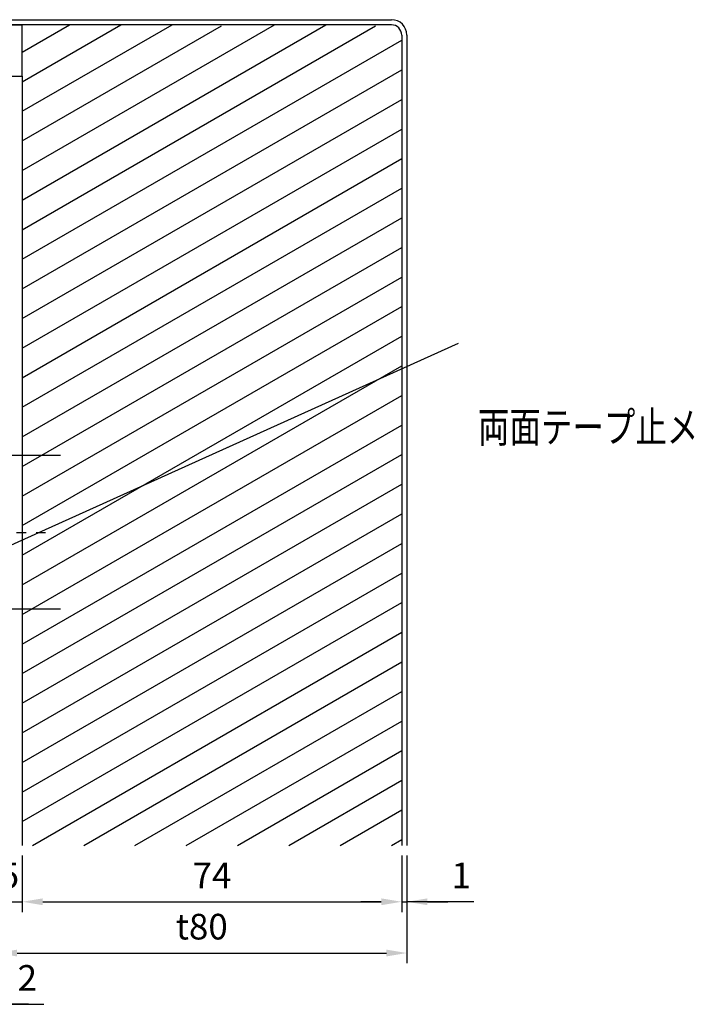
# Model space of a CAD drawing. Extents: x 0 to 420, y 0 to 297.
# Drawn here: x 208 to 274, y 67 to 163 of the extents above; entities that cross this region are included whole.
import ezdxf

# ---------------------------------------------------------------- set-up
doc = ezdxf.new("R2010")
doc.units = 0
doc.header["$LTSCALE"] = 0.3
doc.linetypes.add('CENTER2', pattern=[28.575, 19.05, -3.175, 3.175, -3.175])
doc.layers.get('0').update_dxf_attribs({"linetype": 'CONTINUOUS'})
doc.layers.get('DEFPOINTS').update_dxf_attribs({"color": 8, "linetype": 'CONTINUOUS'})
for name, color, linetype in [('CENTER', 6, 'CENTER2'), ('DIMS', 1, 'CONTINUOUS'), ('HATCH', 9, 'CONTINUOUS'), ('MODEL1', 6, 'CONTINUOUS'), ('MODEL2', 7, 'CONTINUOUS'), ('TEXT', 7, 'CONTINUOUS')]:
    doc.layers.add(name, color=color, linetype=linetype)
doc.styles.add('DIMS', font='romans.shx', dxfattribs={"width": 0.75, "bigfont": 'bigfont.shx'})
doc.dimstyles.new('YM塗矢', dxfattribs={"dimtxt": 2.5, "dimasz": 2, "dimexe": 1, "dimexo": 1, "dimgap": 1, "dimtad": 1, "dimtxsty": 'DIMS', "dimcen": 0, "dimclrd": 1, "dimclre": 1, "dimclrt": 7, "dimazin": 3, "dimtfac": 1, "dimtix": 1, "dimtmove": 0, "dimatfit": 3})

# ---------------------------------------------------------------- blocks, each defined once
blk = doc.blocks.new('*D851')
at = {"layer": 'DEFPOINTS', "color": 0}
for p in [(206.16, 82.542), (208.66, 82.542), (208.66, 77.042)]:
    blk.add_point(p, dxfattribs=at)
at = {"layer": 'DIMS', "color": 1, "linetype": 'CONTINUOUS'}
for p, q in [((206.16, 81.542), (206.16, 76.042)), ((208.66, 81.542), (208.66, 76.042)), ((204.16, 77.042), (202.16, 77.042)), ((206.16, 77.042), (208.66, 77.042)), ((210.66, 77.042), (212.66, 77.042))]:
    blk.add_line(p, q, dxfattribs=at)
at = {"layer": 'DIMS', "color": 1}
for points in [[(204.16, 77.375), (204.16, 76.709), (206.16, 77.042)], [(210.66, 77.375), (210.66, 76.709), (208.66, 77.042)]]:
    blk.add_solid(points, dxfattribs=at)
at = {"layer": 'DIMS', "color": 7, "insert": (207.41, 79.292), "char_height": 2.5, "attachment_point": 5, "style": 'DIMS'}
blk.add_mtext('5', dxfattribs=at)
blk = doc.blocks.new('*D852')
at = {"layer": 'DEFPOINTS', "color": 0}
for p in [(208.66, 82.542), (245.66, 82.542), (245.66, 77.042)]:
    blk.add_point(p, dxfattribs=at)
at = {"layer": 'DIMS', "color": 1, "linetype": 'CONTINUOUS'}
for p, q in [((208.66, 81.542), (208.66, 76.042)), ((245.66, 81.542), (245.66, 76.042)), ((210.66, 77.042), (243.66, 77.042))]:
    blk.add_line(p, q, dxfattribs=at)
at = {"layer": 'DIMS', "color": 1}
for points in [[(210.66, 77.375), (210.66, 76.709), (208.66, 77.042)], [(243.66, 77.375), (243.66, 76.709), (245.66, 77.042)]]:
    blk.add_solid(points, dxfattribs=at)
at = {"layer": 'DIMS', "color": 7, "insert": (227.16, 79.292), "char_height": 2.5, "attachment_point": 5, "style": 'DIMS'}
blk.add_mtext('74', dxfattribs=at)
blk = doc.blocks.new('*D853')
at = {"layer": 'DEFPOINTS', "color": 0}
for p in [(245.66, 82.542), (246.16, 82.542), (246.16, 77.042)]:
    blk.add_point(p, dxfattribs=at)
at = {"layer": 'DIMS', "color": 1, "linetype": 'CONTINUOUS'}
for p, q in [((245.66, 81.542), (245.66, 76.042)), ((246.16, 81.542), (246.16, 76.042)), ((243.66, 77.042), (241.66, 77.042)), ((245.66, 77.042), (246.16, 77.042)), ((245.66, 77.042), (246.16, 77.042)), ((252.686, 77.042), (246.16, 77.042)), ((248.16, 77.042), (250.16, 77.042))]:
    blk.add_line(p, q, dxfattribs=at)
at = {"layer": 'DIMS', "color": 1}
for points in [[(243.66, 77.375), (243.66, 76.709), (245.66, 77.042)], [(248.16, 77.375), (248.16, 76.709), (246.16, 77.042)]]:
    blk.add_solid(points, dxfattribs=at)
at = {"layer": 'DIMS', "color": 7, "insert": (251.462, 79.292), "char_height": 2.5, "attachment_point": 5, "style": 'DIMS'}
blk.add_mtext('1', dxfattribs=at)
blk = doc.blocks.new('*D854')
at = {"layer": 'DEFPOINTS', "color": 0}
for p in [(206.16, 82.542), (246.16, 82.542), (246.16, 72.042)]:
    blk.add_point(p, dxfattribs=at)
at = {"layer": 'DIMS', "color": 1, "linetype": 'CONTINUOUS'}
for p, q in [((206.16, 81.542), (206.16, 71.042)), ((246.16, 81.542), (246.16, 71.042)), ((208.16, 72.042), (244.16, 72.042))]:
    blk.add_line(p, q, dxfattribs=at)
at = {"layer": 'DIMS', "color": 1}
for points in [[(208.16, 72.375), (208.16, 71.709), (206.16, 72.042)], [(244.16, 72.375), (244.16, 71.709), (246.16, 72.042)]]:
    blk.add_solid(points, dxfattribs=at)
at = {"layer": 'DIMS', "color": 7, "insert": (226.16, 74.292), "char_height": 2.5, "attachment_point": 5, "style": 'DIMS'}
blk.add_mtext('t80', dxfattribs=at)
blk = doc.blocks.new('_DOTSMALL')
at = {"color": 0, "linetype": 'BYBLOCK', "const_width": 0.5}
blk.add_lwpolyline([(-0.0625, 0, 1), (0.0625, 0, 1)], format="xyb", close=True, dxfattribs=at)
blk = doc.blocks.new('*D856')
at = {"layer": 'DEFPOINTS', "color": 0}
for p in [(205.16, 93.074), (206.16, 82.542), (206.16, 72.042)]:
    blk.add_point(p, dxfattribs=at)
at = {"layer": 'DIMS', "color": 1, "linetype": 'CONTINUOUS'}
for p, q in [((205.16, 92.074), (205.16, 71.042)), ((206.16, 81.542), (206.16, 71.042)), ((205.16, 72.042), (203.16, 72.042)), ((205.16, 72.042), (206.16, 72.042)), ((205.16, 72.042), (206.16, 72.042)), ((205.66, 72.042), (207.528, 67.042)), ((208.16, 72.042), (210.16, 72.042)), ((207.528, 67.042), (210.778, 67.042))]:
    blk.add_line(p, q, dxfattribs=at)
at = {"layer": 'DIMS', "color": 1}
blk.add_solid([(208.16, 72.375), (208.16, 71.709), (206.16, 72.042)], dxfattribs=at)
at = {"layer": 'DIMS', "color": 1, "xscale": 2, "yscale": 2, "zscale": 2}
blk.add_blockref('_DOTSMALL', (205.16, 72.042), dxfattribs=at)
at = {"layer": 'DIMS', "color": 7, "insert": (209.153, 69.292), "char_height": 2.5, "attachment_point": 5, "style": 'DIMS'}
blk.add_mtext('2', dxfattribs=at)

msp = doc.modelspace()

# ---------------------------------------------------------------- linework, layer by layer
at = {"layer": 'CENTER'}
for p, q in [((212.386, 120.574), (185.555, 120.574)), ((184.285, 113.074), (210.942, 113.074)), ((212.386, 105.574), (185.555, 105.574))]:
    msp.add_line(p, q, dxfattribs=at)
at = {"layer": 'DIMS'}
msp.add_line((209.268, 67.042), (207, 67.042), dxfattribs=at)
at = {"layer": 'HATCH'}
for p, q in [((208.66, 157.0265), (218.268, 162.574)), ((208.66, 154.14), (223.268, 162.574)), ((208.66, 148.3665), (233.268, 162.574)), ((208.66, 145.4795), (238.268, 162.574)), ((208.66, 159.9135), (213.268, 162.574)), ((208.66, 151.253), (228.0955, 162.474)), ((208.66, 142.593), (243.0955, 162.474)), ((208.66, 139.706), (245.66, 161.068)), ((208.66, 136.8195), (245.66, 158.1815)), ((208.66, 133.9325), (245.66, 155.2945)), ((208.66, 131.046), (245.66, 152.408)), ((208.66, 128.159), (245.66, 149.521)), ((208.66, 125.2725), (245.66, 146.6345)), ((208.66, 122.3855), (245.66, 143.7475)), ((208.66, 119.499), (245.66, 140.861)), ((208.66, 116.612), (245.66, 137.974)), ((208.66, 113.7255), (245.66, 135.0875)), ((208.66, 110.8385), (245.66, 132.2005)), ((208.66, 107.952), (245.66, 129.314)), ((208.66, 105.065), (245.66, 126.427)), ((208.66, 102.1785), (245.66, 123.5405)), ((208.66, 99.2915), (245.66, 120.6535)), ((208.66, 96.405), (245.66, 117.767)), ((208.66, 93.518), (245.66, 114.88)), ((208.66, 90.6315), (245.66, 111.9935)), ((208.66, 87.7445), (245.66, 109.1065)), ((208.66, 84.858), (245.66, 106.22)), ((209.649, 82.542), (245.66, 103.333)), ((214.649, 82.542), (245.66, 100.4465)), ((219.649, 82.542), (245.66, 97.5595)), ((224.649, 82.542), (245.66, 94.673)), ((229.649, 82.542), (245.66, 91.786)), ((234.649, 82.542), (245.66, 88.8995)), ((239.649, 82.542), (245.66, 86.0125)), ((244.649, 82.542), (245.66, 83.126))]:
    msp.add_line(p, q, dxfattribs=at)
at = {"layer": 'MODEL1'}
for p, q in [((204.66, 163.074), (244.66, 163.074)), ((244.66, 162.574), (204.66, 162.574)), ((245.66, 161.574), (245.66, 82.542)), ((246.16, 161.574), (246.16, 82.542))]:
    msp.add_line(p, q, dxfattribs=at)
for radius in [1.5, 1]:
    msp.add_arc((244.66, 161.574), radius, 0, 90, dxfattribs=at)
at = {"layer": 'MODEL2'}
for p, q in [((204.66, 162.574), (208.66, 162.574)), ((208.66, 157.574), (208.66, 162.574)), ((204.66, 157.574), (208.66, 157.574)), ((208.66, 157.574), (208.66, 82.542))]:
    msp.add_line(p, q, dxfattribs=at)

# ---------------------------------------------------------------- texts
at = {"layer": 'TEXT', "style": 'DIMS', "width": 0.75}
msp.add_text('両面テープ止メ', height=3, dxfattribs=at).set_placement((253.08631, 121.84359))

# ---------------------------------------------------------------- dimensions: what is measured, and where the dimension line sits
at = {"layer": 'DIMS'}
for base, p1, p2, override, picture, middle in [((206.16, 72.042), (205.16, 93.074), (206.16, 82.542), {"dimlfac": 2, "dimblk1": 'DOTSMALL', "dimsah": 1}, '*D856', (208.52788, 67.042)), ((246.16, 77.042), (245.66, 82.542), (246.16, 82.542), {"dimlfac": 2}, '*D853', (251.46234, 76.55689))]:
    dim = msp.add_linear_dim(base=base, p1=p1, p2=p2, dimstyle='YM塗矢', override=override, dxfattribs=at)
    dim.commit()
    dim.dimension.update_dxf_attribs({"geometry": picture, "text_midpoint": middle, "dimtype": 160})
for base, p1, p2, override, picture, middle in [((208.66, 77.042), (206.16, 82.542), (208.66, 82.542), {"dimlfac": 2}, '*D851', (207.41, 79.292)), ((246.16, 72.042), (206.16, 82.542), (246.16, 82.542), {"dimlfac": 2, "dimpost": 't<>'}, '*D854', (226.16, 74.292)), ((245.66, 77.042), (208.66, 82.542), (245.66, 82.542), {"dimscale": 1, "dimlfac": 2}, '*D852', (227.16, 79.292))]:
    dim = msp.add_linear_dim(base=base, p1=p1, p2=p2, dimstyle='YM塗矢', override=override, dxfattribs=at)
    dim.commit()
    dim.dimension.update_dxf_attribs({"geometry": picture, "text_midpoint": middle})

# ---------------------------------------------------------------- leaders
at = {"layer": 'TEXT'}
msp.add_leader([(205.409, 110.865), (251.208, 131.513)], dimstyle='YM塗矢', override={"dimgap": 1, "dimtad": 0}, dxfattribs=at)

doc.saveas('drawing.dxf')
